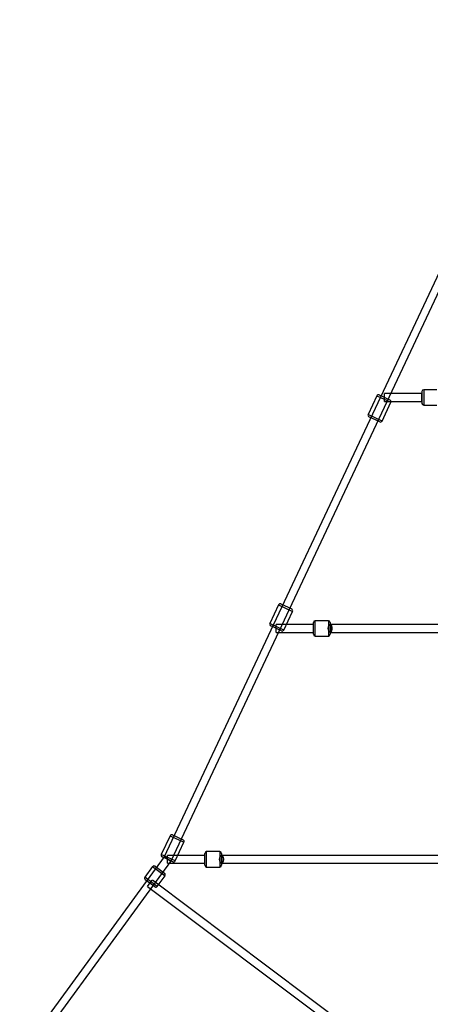
# Model space of a CAD drawing. Extents: x -15285 to 16658, y -3074 to 3470.
# Drawn here: x -5448 to -4514, y 991 to 3230 of the extents above; entities that cross this region are included whole.
import ezdxf

# ---------------------------------------------------------------- set-up
doc = ezdxf.new("R2010")
doc.units = 0

msp = doc.modelspace()

# ---------------------------------------------------------------- linework, layer by layer
at = {"color": 7, "linetype": 'Continuous'}
for p, q in [((-4224.3, 3229.6), (-5120.1, 1324.6)), ((-5103.9, 1316.9), (-4208, 3221.9)), ((-4635.8, 2374.6), (-4655.8, 2332)), ((-4635.8, 2374.6), (-4604.1, 2359.7)), ((-4635.8, 2374.6), (-4604.1, 2359.7)), ((-4630.5, 2376.5), (-4606, 2365)), ((-4630.5, 2376.5), (-4606, 2365)), ((-4533.2, 2379.7), (-4618.2, 2379.7)), ((-4618.2, 2361.7), (-4618.2, 2379.7)), ((-4618.2, 2361.7), (-4618.2, 2379.7)), ((-4533.2, 2384.2), (-4533.2, 2357.2)), ((-4533.2, 2384.2), (-4533.2, 2357.2)), ((-4533.2, 2361.7), (-4533.2, 2379.7)), ((-4533.2, 2361.7), (-4533.2, 2379.7)), ((-4499.2, 2388.2), (-4529.2, 2388.2)), ((-4529.2, 2388.2), (-4529.2, 2353.2)), ((-4529.2, 2388.2), (-4529.2, 2353.2)), ((-4624.1, 2317.1), (-4604.1, 2359.7)), ((-4618.2, 2361.7), (-4533.2, 2361.7)), ((-4529.2, 2353.2), (-4499.2, 2353.2)), ((-4624.1, 2317.1), (-4655.8, 2332)), ((-4624.1, 2317.1), (-4655.8, 2332)), ((-4629.4, 2315.2), (-4653.9, 2326.7)), ((-4629.4, 2315.2), (-4653.9, 2326.7)), ((-4859.3, 1899.3), (-4879.3, 1856.8)), ((-4859.3, 1899.3), (-4827.6, 1884.4)), ((-4859.3, 1899.3), (-4827.6, 1884.4)), ((-4853.9, 1901.3), (-4829.5, 1889.8)), ((-4853.9, 1901.3), (-4829.5, 1889.8)), ((-4847.6, 1841.9), (-4827.6, 1884.4)), ((-4780.1, 1832.2), (-4780.1, 1859.2)), ((-4780.1, 1832.2), (-4780.1, 1859.2)), ((-4746.1, 1863.2), (-4776.1, 1863.2)), ((-4776.1, 1828.2), (-4776.1, 1863.2)), ((-4776.1, 1828.2), (-4776.1, 1863.2)), ((-4746.1, 1863.2), (-4746.1, 1828.2)), ((-4746.1, 1863.2), (-4746.1, 1828.2)), ((-4742.1, 1859.2), (-4742.1, 1832.2)), ((-4742.1, 1859.2), (-4742.1, 1832.2)), ((-4847.6, 1841.9), (-4879.3, 1856.8)), ((-4847.6, 1841.9), (-4879.3, 1856.8)), ((-4852.9, 1840), (-4877.3, 1851.5)), ((-4852.9, 1840), (-4877.3, 1851.5)), ((-4780.1, 1854.7), (-4865.1, 1854.7)), ((-4865.1, 1836.7), (-4865.1, 1854.7)), ((-4865.1, 1836.7), (-4865.1, 1854.7)), ((-4865.1, 1836.7), (-4780.1, 1836.7)), ((-4780.1, 1836.7), (-4780.1, 1854.7)), ((-4780.1, 1836.7), (-4780.1, 1854.7)), ((-4339.8, 1854.7), (-4742.1, 1854.7)), ((-4339.8, 1854.7), (-4742.1, 1854.7)), ((-4742.1, 1836.7), (-4339.8, 1836.7)), ((-4742.1, 1836.7), (-4339.8, 1836.7)), ((-4776.1, 1828.2), (-4746.1, 1828.2)), ((-5106.1, 1374.3), (-5126.1, 1331.8)), ((-5106.1, 1374.3), (-5074.5, 1359.4)), ((-5106.1, 1374.3), (-5074.5, 1359.4)), ((-5100.8, 1376.3), (-5076.4, 1364.8)), ((-5100.8, 1376.3), (-5076.4, 1364.8)), ((-5094.5, 1316.9), (-5074.5, 1359.4)), ((-5119.3, 1326), (-5448.1, 876)), ((-5094.5, 1316.9), (-5126.1, 1331.8)), ((-5094.5, 1316.9), (-5126.1, 1331.8)), ((-5099.8, 1315), (-5124.2, 1326.5)), ((-5099.8, 1315), (-5124.2, 1326.5)), ((-5103.9, 1316.9), (-5120.1, 1324.5)), ((-5103.9, 1316.9), (-5120.1, 1324.5)), ((-5104.7, 1315.4), (-5119.2, 1326)), ((-5104.7, 1315.4), (-5119.2, 1326)), ((-5027, 1329.7), (-5112, 1329.7)), ((-5112, 1311.7), (-5112, 1329.7)), ((-5112, 1311.7), (-5112, 1329.7)), ((-5027, 1307.2), (-5027, 1334.2)), ((-5027, 1307.2), (-5027, 1334.2)), ((-5027, 1311.7), (-5027, 1329.7)), ((-5027, 1311.7), (-5027, 1329.7)), ((-4993, 1338.2), (-5023, 1338.2)), ((-5023, 1303.2), (-5023, 1338.2)), ((-5023, 1303.2), (-5023, 1338.2)), ((-4993, 1338.2), (-4993, 1303.2)), ((-4993, 1338.2), (-4993, 1303.2)), ((-4989, 1334.2), (-4989, 1307.2)), ((-4989, 1334.2), (-4989, 1307.2)), ((-4453.7, 1329.7), (-4989, 1329.7)), ((-4453.7, 1329.7), (-4989, 1329.7)), ((-5433.5, 865.4), (-5104.7, 1315.4)), ((-5145.9, 1304), (-5163.6, 1279.8)), ((-5145.9, 1304), (-5117.6, 1283.4)), ((-5145.9, 1304), (-5117.6, 1283.4)), ((-5140.3, 1304.9), (-5118.5, 1288.9)), ((-5140.3, 1304.9), (-5118.5, 1288.9)), ((-5112, 1311.7), (-5027, 1311.7)), ((-5023, 1303.2), (-4993, 1303.2)), ((-4989, 1311.7), (-4453.7, 1311.7)), ((-4989, 1311.7), (-4453.7, 1311.7)), ((-5135.3, 1259.1), (-5163.6, 1279.8)), ((-5135.3, 1259.1), (-5163.6, 1279.8)), ((-5135.3, 1259.1), (-5117.6, 1283.4)), ((-5140.9, 1258.3), (-5162.7, 1274.2)), ((-5140.9, 1258.3), (-5162.7, 1274.2)), ((-5157.2, 1259), (-5146.5, 1273.4)), ((-5157.2, 1259), (-5146.5, 1273.4)), ((-5157.2, 1259), (-4290.1, 608.5)), ((-4279.3, 622.9), (-5146.4, 1273.4))]:
    msp.add_line(p, q, dxfattribs=at)
for points in [[(-4738.1, 1845.7), (-4738.1, 1843.9), (-4738.4, 1842.2), (-4738.8, 1840.6), (-4739.3, 1839.2), (-4740, 1838.1), (-4740.7, 1837.3), (-4741.5, 1836.8), (-4742.3, 1836.8), (-4743.1, 1837), (-4743.9, 1837.7), (-4744.6, 1838.6), (-4745.2, 1839.9), (-4745.7, 1841.4), (-4746, 1843), (-4746.2, 1844.8), (-4746.2, 1846.6), (-4746, 1848.4), (-4745.7, 1850.1), (-4745.2, 1851.6), (-4744.6, 1852.9), (-4743.9, 1853.8), (-4743.1, 1854.5), (-4742.3, 1854.7), (-4741.5, 1854.6), (-4740.7, 1854.2), (-4740, 1853.4), (-4739.3, 1852.3), (-4738.8, 1850.9), (-4738.4, 1849.3), (-4738.1, 1847.6)], [(-4738.1, 1845.7), (-4738.1, 1847.6), (-4738.4, 1849.3), (-4738.8, 1850.9), (-4739.3, 1852.3), (-4740, 1853.4), (-4740.7, 1854.2), (-4741.5, 1854.6), (-4742.3, 1854.7), (-4743.1, 1854.5), (-4743.9, 1853.8), (-4744.6, 1852.9), (-4745.2, 1851.6), (-4745.7, 1850.1), (-4746, 1848.4), (-4746.2, 1846.6), (-4746.2, 1844.8), (-4746, 1843), (-4745.7, 1841.4), (-4745.2, 1839.9), (-4744.6, 1838.6), (-4743.9, 1837.7), (-4743.1, 1837), (-4742.3, 1836.8), (-4741.5, 1836.8), (-4740.7, 1837.3), (-4740, 1838.1), (-4739.3, 1839.2), (-4738.8, 1840.6), (-4738.4, 1842.2), (-4738.1, 1843.9)], [(-4738.1, 1845.7), (-4738.1, 1843.9), (-4738.4, 1842.2), (-4738.8, 1840.6), (-4739.3, 1839.2), (-4740, 1838.1), (-4740.7, 1837.3), (-4741.5, 1836.8), (-4742.3, 1836.8), (-4743.1, 1837), (-4743.9, 1837.7), (-4744.6, 1838.6), (-4745.2, 1839.9), (-4745.7, 1841.4), (-4746, 1843), (-4746.2, 1844.8), (-4746.2, 1846.6), (-4746, 1848.4), (-4745.7, 1850.1), (-4745.2, 1851.6), (-4744.6, 1852.9), (-4743.9, 1853.8), (-4743.1, 1854.5), (-4742.3, 1854.7), (-4741.5, 1854.6), (-4740.7, 1854.2), (-4740, 1853.4), (-4739.3, 1852.3), (-4738.8, 1850.9), (-4738.4, 1849.3), (-4738.1, 1847.6)], [(-4738.1, 1845.7), (-4738.1, 1847.6), (-4738.4, 1849.3), (-4738.8, 1850.9), (-4739.3, 1852.3), (-4740, 1853.4), (-4740.7, 1854.2), (-4741.5, 1854.6), (-4742.3, 1854.7), (-4743.1, 1854.5), (-4743.9, 1853.8), (-4744.6, 1852.9), (-4745.2, 1851.6), (-4745.7, 1850.1), (-4746, 1848.4), (-4746.2, 1846.6), (-4746.2, 1844.8), (-4746, 1843), (-4745.7, 1841.4), (-4745.2, 1839.9), (-4744.6, 1838.6), (-4743.9, 1837.7), (-4743.1, 1837), (-4742.3, 1836.8), (-4741.5, 1836.8), (-4740.7, 1837.3), (-4740, 1838.1), (-4739.3, 1839.2), (-4738.8, 1840.6), (-4738.4, 1842.2), (-4738.1, 1843.9)], [(-4984.7, 1320.7), (-4984.8, 1322.6), (-4985, 1324.3), (-4985.5, 1325.9), (-4986, 1327.3), (-4986.7, 1328.4), (-4987.5, 1329.2), (-4988.3, 1329.6), (-4989.2, 1329.7), (-4990.1, 1329.5), (-4990.9, 1328.8), (-4991.6, 1327.9), (-4992.3, 1326.6), (-4992.7, 1325.1), (-4993.1, 1323.4), (-4993.3, 1321.6), (-4993.3, 1319.8), (-4993.1, 1318), (-4992.7, 1316.4), (-4992.3, 1314.9), (-4991.6, 1313.6), (-4990.9, 1312.7), (-4990.1, 1312), (-4989.2, 1311.8), (-4988.3, 1311.8), (-4987.5, 1312.3), (-4986.7, 1313.1), (-4986, 1314.2), (-4985.5, 1315.6), (-4985, 1317.2), (-4984.8, 1318.9)], [(-4984.7, 1320.7), (-4984.8, 1318.9), (-4985, 1317.2), (-4985.5, 1315.6), (-4986, 1314.2), (-4986.7, 1313.1), (-4987.5, 1312.3), (-4988.3, 1311.8), (-4989.2, 1311.8), (-4990.1, 1312), (-4990.9, 1312.7), (-4991.6, 1313.6), (-4992.3, 1314.9), (-4992.7, 1316.4), (-4993.1, 1318), (-4993.3, 1319.8), (-4993.3, 1321.6), (-4993.1, 1323.4), (-4992.7, 1325.1), (-4992.3, 1326.6), (-4991.6, 1327.9), (-4990.9, 1328.8), (-4990.1, 1329.5), (-4989.2, 1329.7), (-4988.3, 1329.6), (-4987.5, 1329.2), (-4986.7, 1328.4), (-4986, 1327.3), (-4985.5, 1325.9), (-4985, 1324.3), (-4984.8, 1322.6)], [(-4984.7, 1320.7), (-4984.8, 1322.6), (-4985, 1324.3), (-4985.5, 1325.9), (-4986, 1327.3), (-4986.7, 1328.4), (-4987.5, 1329.2), (-4988.3, 1329.6), (-4989.2, 1329.7), (-4990.1, 1329.5), (-4990.9, 1328.8), (-4991.6, 1327.9), (-4992.3, 1326.6), (-4992.7, 1325.1), (-4993.1, 1323.4), (-4993.3, 1321.6), (-4993.3, 1319.8), (-4993.1, 1318), (-4992.7, 1316.4), (-4992.3, 1314.9), (-4991.6, 1313.6), (-4990.9, 1312.7), (-4990.1, 1312), (-4989.2, 1311.8), (-4988.3, 1311.8), (-4987.5, 1312.3), (-4986.7, 1313.1), (-4986, 1314.2), (-4985.5, 1315.6), (-4985, 1317.2), (-4984.8, 1318.9)], [(-4984.7, 1320.7), (-4984.8, 1318.9), (-4985, 1317.2), (-4985.5, 1315.6), (-4986, 1314.2), (-4986.7, 1313.1), (-4987.5, 1312.3), (-4988.3, 1311.8), (-4989.2, 1311.8), (-4990.1, 1312), (-4990.9, 1312.7), (-4991.6, 1313.6), (-4992.3, 1314.9), (-4992.7, 1316.4), (-4993.1, 1318), (-4993.3, 1319.8), (-4993.3, 1321.6), (-4993.1, 1323.4), (-4992.7, 1325.1), (-4992.3, 1326.6), (-4991.6, 1327.9), (-4990.9, 1328.8), (-4990.1, 1329.5), (-4989.2, 1329.7), (-4988.3, 1329.6), (-4987.5, 1329.2), (-4986.7, 1328.4), (-4986, 1327.3), (-4985.5, 1325.9), (-4985, 1324.3), (-4984.8, 1322.6)]]:
    msp.add_lwpolyline(points, close=True, dxfattribs=at)
for centre, start, end in [((-4632.2, 2372.9), 64.8152, 154.8152), ((-4529.2, 2384.2), 90, 180), ((-4607.7, 2361.4), 334.8152, 64.8152), ((-4529.2, 2357.2), 180, 270), ((-4652.2, 2330.3), 154.8152, 244.8152), ((-4627.7, 2318.8), 244.8152, 334.8152), ((-4855.6, 1897.6), 64.8152, 154.8152), ((-4831.2, 1886.1), 334.8152, 64.8152), ((-4776.1, 1859.2), 90, 180), ((-4746.1, 1859.2), 0, 90), ((-4875.6, 1855.1), 154.8152, 244.8152), ((-4851.2, 1843.6), 244.8152, 334.8152), ((-4776.1, 1832.2), 180, 270), ((-4746.1, 1832.2), 270, 0), ((-5102.5, 1372.6), 64.8152, 154.8152), ((-5078.1, 1361.1), 334.8152, 64.8152), ((-5122.5, 1330.1), 154.8152, 244.8152), ((-5023, 1334.2), 90, 180), ((-4993, 1334.2), 0, 90), ((-5142.7, 1301.6), 53.8453, 143.8453), ((-5098.1, 1318.6), 244.8152, 334.8152), ((-5023, 1307.2), 180, 270), ((-4993, 1307.2), 270, 0), ((-5160.4, 1277.4), 143.8453, 233.8453), ((-5120.9, 1285.7), 323.8453, 53.8453), ((-5138.6, 1261.5), 233.8453, 323.8453)]:
    msp.add_arc(centre, 4, start, end, dxfattribs=at)

doc.saveas('drawing.dxf')
